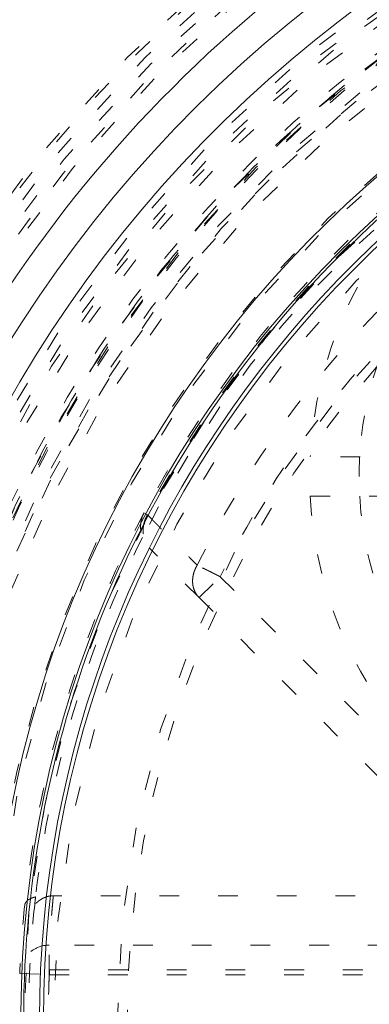
# Model space of a CAD drawing. Units: millimetres. Extents: x -2212 to 84, y -1619 to 795.
# Drawn here: x -141 to -139, y -1381 to -1376 of the extents above; entities that cross this region are included whole.
import ezdxf

# ---------------------------------------------------------------- set-up
doc = ezdxf.new("R2010")
doc.units = ezdxf.units.MM
doc.linetypes.add('$INVISIBLE', pattern=[0.19999999999999998, 0.00254, -0.19746])
doc.layers.get('0').update_dxf_attribs({"lineweight": 5})

# ---------------------------------------------------------------- blocks, each defined once
blk = doc.blocks.new('Bucc_Anschl')
at = {"color": 7, "linetype": '$INVISIBLE', "lineweight": 5}
for p, q in [((-3.471604122591685, -8.900000337171107), (-4.022527214333678, -8.900000337171335)), ((-4.022527214333678, -9.100000337171323), (-3.471604122591742, -9.100000337171096)), ((-4.84760330449248, -9.19460072036442), (-4.865380696345852, -9.185229425438493)), ((-4.585695838431576, -9.614302459995102), (-4.838752730322682, -9.361245340946098)), ((-4.585695835579344, -9.614302359149363), (-4.479605354433744, -9.508211878005241)), ((-4.479625731540949, -9.508215964762499), (-3.137865822961629, -10.85000033717303)), ((-4.585695838431576, -9.614302459995102), (-3.243931840170518, -10.95606635438158)), ((-3.199997857315594, -11.12500033716869), (-5.324738181522576, -11.12500292992327)), ((-0.9531067483655704, -11.37500033717119), (-5.345264455266573, -11.37500033717107)), ((-5.345264454969566, -11.52500033714149), (-5.345264454969566, -11.37500033717119)), ((-5.495131742756286, -11.51869192595611), (-5.345264454970874, -11.52500033717111)), ((-5.345264454969566, -11.52500033714144), (-0.953106748640181, -11.52500033713154)), ((-5.344158913399582, -11.50000033717119), (-0.6350831534241763, -11.50000033717119))]:
    blk.add_line(p, q, dxfattribs=at)
at = {"color": 7, "linetype": '$INVISIBLE', "lineweight": 5, "flags": 128}
for points in [[(2.142684110829045e-06, -0.5000003371717554, 0.4142135623730951), (-11.24999785731589, -11.75000033717176, 0.4142135623730951), (2.142684108073589e-06, -23.00000033717176)], [(2.142684110737196e-06, -2.000000337171755, 0.414213562373095), (-9.74999785731589, -11.75000033717176, 0.4142135623730951), (2.142684108349134e-06, -21.50000033717176)], [(-0.06271990233366889, -2.400210716807749, 0.414213562373095), (-9.34978747768001, -11.81272238218965, 0.414213562373095), (0.06272418770188802, -21.09978995753599)], [(-0.07402655562148626, -3.847015290037533, 0.4128424748014901), (-7.903242938375769, -11.78701509227789, 0.4128424748014916), (2.142684108688362e-06, -19.65333209684031)], [(2.14268439484101e-06, -3.850000337172062, 0.4142135623730951), (-7.899997857315583, -11.75000033717204, 0.414213562373095), (2.142684392906069e-06, -19.65000033717202)], [(-4.943911498023365, -3.991281505223678, 0.3333692525343672), (-8.832330880190506, -14.32485826976511, 0.3333692525343672), (2.142684108450168e-06, -20.95000033717182)], [(2.142684394832727e-06, -3.985277090365358, 0.4142135623730951), (-7.764721104121605, -11.75000033717136, 0.414213562373095), (2.142684392930918e-06, -19.51472358397736)], [(-0.07262175397025246, -3.99698586493858, 0.4128424748014897), (-7.753267428954768, -11.78631268374871, 0.4128424748014901), (2.142684108715912e-06, -19.5033549425673)], [(-0.07321499387049298, -4.804417309992715, 0.4126706880480043), (-6.945870308780536, -11.78660941392837, 0.4126706880480037), (2.142684108864227e-06, -18.6959692642913)], [(2.142684394781309e-06, -4.82500033717136, 0.414213562373095), (-6.924997857315603, -11.75000033717136, 0.414213562373095), (2.142684393085173e-06, -18.67500033717135)], [(2.142684394778702e-06, -4.867580315006606, 0.4134055891253641), (-6.8823916774921, -11.73100914200674, 0.4134055891253651), (-0.03798010304294488, -18.63231555158213)], [(2.142684394776013e-06, -4.911491452102609, 0.4134055891253646), (-6.838480707569722, -11.73113030941179, 0.4134055891253667), (-0.0377377691554252, -18.58840508317936)], [(-0.07163409163788981, -4.954386131925659, 0.4126706880480044), (-6.795895237607024, -11.78581895183299, 0.4126706880480036), (2.142684108891777e-06, -18.54599211001831)], [(2.14268411055503e-06, -4.975000337171437, 0.414213562373095), (-6.774997857315867, -11.75000033717141, 0.414213562373095), (2.142684108895633e-06, -18.52500033717139)], [(-0.03365564352540725, -5.407236186209801, 0.4134366661909998), (-6.342828984475023, -11.76682928951076, 0.4134366661909961), (2.142684393192112e-06, -18.09285378978264)], [(-5.025972683897094, -5.461751213403799, 0.2279557622729726), (-8.04999785731589, -11.75000033717197, 0.2279557622729727), (-5.025972683897205, -18.03824946094019)], [(-0.03342263299228367, -5.451146705076638, 0.4134366661909996), (-6.298918001936586, -11.76671278383412, 0.4134366661910011), (2.142684393200178e-06, -18.04894265268664)], [(6.145810814861619, -10.47738475216046, 0.384461783052409), (-0.6362404624791234, -5.506146558486318, 0.384461783052409), (-6.276180459585362, -11.74317353740544)], [(2.142684394739382e-06, -5.509718574467925, 0.4133231680011593), (-6.240250766861397, -11.73102396129387, 0.4133231680011585), (-0.03795043358977297, -17.9901666875099)], [(2.142684110515302e-06, -5.623808310500422, 0.1987710251901975), (-4.329513186440645, -7.415773097798632, 0.1987710251901975), (-6.126186259859841, -11.74333669077949)], [(4.451904983678291, -7.577182207462626, 0.4054384829377077), (-4.037160338925876, -7.174722296838355, 0.4054384829377084), (-4.694519186629047, -15.64786122975139)], [(4.45190342008729, -7.577188891119873, 0.3077677144366929), (-2.243570438387382, -6.07565787116693, 0.3077677144366928), (-6.101782870575585, -11.75000033717187)], [(2.142684110513719e-06, -5.649655711411114, 0.1987192802759734), (-4.310386804205268, -7.433201560349005, 0.1987192802759736), (-6.100335748059725, -11.74093547124973)], [(2.142684394730198e-06, -5.659695728739948, 0.4133231680011593), (-6.090274306037957, -11.73148003410609, 0.4133231680011633), (-0.03703829218281869, -17.8401923070258)], [(2.142684110512489e-06, -5.669746189304149, 0.198719280275974), (-4.296191249829185, -7.447418224441761, 0.198719280275974), (-6.080245292347353, -11.7409653248891)], [(5.876011877184452, -10.41685088597093, 0.3816928652627499), (-0.6662924721086374, -5.761609122038918, 0.3816928652627499), (-6.025335830862317, -11.74104691822295)], [(5.856410558209604, -10.42125737819107, 0.3816919197373359), (-0.6640905297429835, -5.781578577367132, 0.3816919197373364), (-6.005245375149967, -11.74107677186232)], [(-0.04210253438205312, -5.75024881203494, 0.4131862285014057), (-5.999860185802943, -11.77105280530153, 0.4131862285014032), (2.142684393255111e-06, -17.74989960026103)], [(4.342466630206616, -7.679765085194986, 0.4054384525584052), (-3.937911736011353, -7.287193247928338, 0.4054384525584045), (-4.579117181875767, -15.55203650786614)], [(3.918635192432305, -7.679765085194007, 0.3007584892776641), (-2.211583630555579, -6.550828446686475, 0.300758489277664), (-5.64999785663383, -11.75000033857295)], [(0.03737077316716889, -6.12512446427877, 0.414213562373095), (-5.624873730208762, -11.71263170668915, 0.414213562373095), (-0.03736648779838211, -17.37487621006508)], [(-0.03497064549387171, -6.275112036568046, 0.4132784046020433), (-5.474969932395283, -11.76748682044963, 0.4132784046020497), (2.142684393351534e-06, -17.22500033717167)], [(2.119453994693548, -6.729002045296001, 0.1904798368086462), (-1.886561854102721, -6.636940951047732, 0.1904798368086456), (-4.872735077315848, -9.308907961855688)], [(-0.03401248691366781, -6.425108976310596, 0.414213562373095), (-5.324889218176709, -11.78401496676976, 0.4142135623730951), (0.03401677228245587, -17.0748916980328)], [(-2.100781287115567, -6.667018045142465, 0.08693691599401306), (-3.703673769261989, -7.683947615025568, 0.08693691599401421), (-4.865380696434701, -9.18522942560714)], [(-2.093105334068156, -6.68559051332791, 0.0869369159896512), (-3.690141083242534, -7.698804372369767, 0.08693691598965063), (-4.847603304492731, -9.19460072036438)], [(-0.03508603919200975, -6.750071887535697, 0.4131862285014059), (-5.000018645579667, -11.76754453610994, 0.4131862285014036), (2.14268439343878e-06, -16.75005190510491)], [(-2.099997857315572, -6.977470980153226, 0.1861038111532825), (-3.431889089218333, -7.568109105268533, 0.1861038111532817), (-4.022527214333676, -8.900000337171278)], [(-2.099997857315572, -7.227819477326603, 0.18430281883904), (-3.255112393921705, -7.744885800565202, 0.1843028188390401), (-3.772178717160303, -8.900000337171335)], [(-3.471930565176818, -7.96098878998056, 0.04566216166796042), (-4.102002497982353, -8.6541186920483, 0.04566216166795811), (-4.595798262638774, -9.450099498636702)], [(-3.384169601483845, -8.056764638981079, 0.04566129571734387), (-3.998304608341086, -8.732360292182971, 0.04566129571734464), (-4.4796134994968, -9.508203732941025)], [(-3.686558828529685, -8.446703770782122, 0.1847141665225685), (-4.949997857315612, -11.75000033717152, 0.1847141665225681), (-3.686558828529928, -15.053296903561)], [(-3.77217871716033, -8.900000337171337, 0.01409290123113295), (-3.774997857315599, -9.000000337171333, 0.01409290123111817), (-3.772178717160326, -9.100000337171322)], [(-4.022527214333692, -9.100000337171323, 0.1861038111532826), (-3.431889089218345, -10.43189156907408, 0.1861038111532827), (-2.099997857315572, -11.02252969418939)], [(-3.77217871716033, -9.100000337171322, 0.184302818839036), (-3.255112393921706, -10.25511487377744, 0.1843028188390354), (-2.099997857315573, -10.77218119701603)], [(-4.865380696344975, -9.185229425439182, 0.04750123001993561), (-5.261983726224969, -10.14953018268954, 0.04750123001993575), (-5.469473608229775, -11.17135103910677)], [(-4.865380696434674, -9.185229425607154, 0.1601666871503691), (-4.881000898596817, -9.277614607052936, 0.1601666871503444), (-4.8387527919411, -9.36124540251946)], [(-4.872735077315671, -9.308907961855276, 0.04384435785566874), (-5.223737851144953, -10.19596028721513, 0.04384435785566762), (-5.414688718131713, -11.13062736246663)], [(-5.469473604601575, -11.17135103949063, 0.01583549109980716), (-5.49513170691759, -11.51869192849541)], [(-5.418991848059474, -11.1694797705401, 0.01334079073675052), (-5.442240834689643, -11.45932633554241, 0.01334079073675261), (-5.449997857315603, -11.7500003371713)], [(-5.418991848059335, -11.16947977053879, -0.001792819651985596), (-5.414688718131259, -11.13062736246287)], [(-5.345264454969566, -11.37500033717086, 0.1934514080169236), (-5.449076155460983, -11.41672692935017, 0.1934514080169221), (-5.495131742754571, -11.51869192595616)], [(-5.3441589133988, -11.50000033717124, 0.01167629571762957), (-5.34999785731518, -11.75000033717119, 0.01167629571762957), (-5.3441589133988, -12.00000033717113)], [(-5.345264454965035, -11.52500033705259, 0.01051750832760178), (-5.349997857315612, -11.75000033711185, 0.0105175083275965), (-5.345264454970025, -11.97500033717121)]]:
    blk.add_lwpolyline(points, format="xyb", dxfattribs=at)
at = {"color": 9, "linetype": '$INVISIBLE', "lineweight": 5, "true_color": 0xc0c0c0, "flags": 128}
blk.add_lwpolyline([(9.050002142691005, -8.62300097676977, 0.3662911905360021), (-1.585380303281993, -2.30716244277346, 0.3662911905360021), (-9.574997857309334, -11.75000033717795)], format="xyb", dxfattribs=at)
at = {"color": 7, "linetype": 'Continuous', "lineweight": 5, "flags": 128}
for points in [[(6.30747288370921, -7.333461777266976, 0.414213562373095), (-4.416536417219135, -5.442529596145121, 0.4142135623730999), (-6.307468598340918, -16.16653889707357)], [(-4.223267143557367, -4.312897809158393, 0.1707124370889027), (-7.948764177957937, -8.593481454587987, 0.1707124370889029), (-8.174819123386554, -14.26372163120256)], [(-4.149211193310656, -4.443315841072699, 0.1707123855812167), (-7.809375937294947, -8.648835453283478, 0.1707123855812166), (-8.031466182398853, -14.21964123744297)], [(-3.883829719935218, -4.928098105174994, 0.1735425136870546), (-7.330293643317074, -8.941217025888845, 0.1735425136870544), (-7.448015555192853, -14.22982540602331)], [(2.142684110548907e-06, -5.075000337170223, 0.414213562373095), (-6.674997857315887, -11.75000033717022, 0.414213562373095), (2.142684108914003e-06, -18.42500033717022)], [(2.142684110539552e-06, -5.227777850225962, 0.4126874363733142), (-6.522131711337153, -11.71599799253527, 0.4126874363733115), (-0.06800162244607577, -18.27186829482995)], [(0.06644217532968336, -5.378101381457512, 0.4142135623730951), (-6.371896813029338, -11.68356030452539, 0.4142135623730898), (-0.06643788996157704, -18.12189929288441)], [(0.07074341889264738, -6.111152245949739, 0.414213562373095), (-5.63884594853711, -11.67925906096242, 0.4142135623730981), (-0.07073913352436768, -17.38884842839218)], [(2.142684110476304e-06, -6.26068568094, 0.4123776269655939), (-5.489204532846211, -11.71556970508248, 0.412377626965594), (-0.06885776691811776, -17.23888307484744)], [(2.142684110475428e-06, -6.275000337171065, 0.414213562373095), (-5.474997857315898, -11.75000033717107, 0.414213562373095), (2.142684109134439e-06, -17.22500033717108)], [(5.228065265367121, -10.41792718659742, 0.3781317943939794), (-0.6712502174356754, -6.396825282844201, 0.3781317943939793), (-5.395094046748587, -11.75000033717102)], [(5.375002142684394, -11.75000033717096, 0.414213562373095), (2.142684394357275e-06, -6.37500033717096, 0.414213562373095), (-5.374997857315606, -11.75000033717096)]]:
    blk.add_lwpolyline(points, format="xyb", dxfattribs=at)
at = {"color": 7, "linetype": '$INVISIBLE', "lineweight": 5}
for points in [[(2.802296208227148, -20.84680270070744), (3.480054600159037, -20.63795919413701), (4.581551914158827, -20.106837779288), (5.802278928153433, -19.35313777379217), (7.170900319892843, -18.07836882960483), (8.190492272926356, -16.66375049923874), (9.01841724256643, -14.97624148498648), (9.41487539965501, -13.29284612998673), (9.585400985416236, -11.40021116461168), (9.258960210256198, -9.382244587921244), (8.636776934382821, -7.628215301212418), (7.644742430784222, -6.005986942449553), (6.400917715610555, -4.646572264079268), (4.839919608380204, -3.48892679344804), (3.14884169655665, -2.732312844754326), (1.245805818321379, -2.24213830757752), (-0.6332100269347058, -2.231612525192916), (-2.206879272519165, -2.443673398993568), (-3.975134605846739, -3.05172238781901), (-5.523334059359164, -3.952133591791674), (-6.95041596178188, -5.166992937076006), (-7.96834366840006, -6.504192588584614), (-8.89964149441903, -8.173100284411221), (-9.410801964693809, -10.10760447387344), (-9.57229276190639, -11.96880596695292), (-9.316938843812824, -13.90208140225241), (-8.728584464498514, -15.65565406111129), (-7.793492119897647, -17.30165213622261), (-6.576838638687306, -18.68288831236866), (-4.987380007659236, -19.94199296615822), (-3.254006055565859, -20.71730640999208), (-1.624550935320108, -21.18712270970484), (0.2436936352276113, -21.29973861968194), (1.992987620487996, -21.10395152258381), (3.776775883983536, -20.53708896446646), (5.21151356162576, -19.74430068709434), (6.717777661869258, -18.59202162736165), (7.909545497984683, -17.09720338478283), (8.835049544468562, -15.45885814753934), (9.396792552132547, -13.52138854219939), (9.563030904157799, -11.671561343975), (9.370886498384795, -9.847071984092192), (8.834118513028269, -8.092546835529816), (7.898786672125278, -6.327564471027487), (6.672027971526489, -4.921510000590103), (5.215293935996137, -3.704849203497016), (3.517740654548996, -2.87896625799481), (1.95405952306401, -2.387493002001585), (0.09455168552483266, -2.186547194323968), (-1.64931796789202, -2.341430038537274), (-3.465978751861518, -2.821826219418395), (-4.985920960268998, -3.616686048845248), (-6.537776120313792, -4.731882016474934), (-7.841976830546979, -6.289295734467261), (-8.766090493874204, -7.908411844300608), (-9.346364392523629, -9.729756407387333), (-9.560181065570482, -11.56131450589748), (-9.414125396192453, -13.48726922642295), (-8.884962860057122, -15.25901190440445), (-7.998130433636334, -17.04282423442642), (-6.758142368283733, -18.48307981911374), (-5.503557531419577, -19.58185645260839), (-3.867850647935343, -20.48854392269136), (-2.16610490247302, -21.06510220064354), (-0.3092452647798122, -21.30960167086877), (1.298596867055342, -21.20215941717542), (3.157105198922483, -20.80706766653112), (4.904678499170327, -19.94277332601065), (6.166651033052104, -19.04166954063329), (7.262314978436827, -17.95203944241979), (8.168705757368482, -16.69432112950959), (8.513504224734357, -16.0056171072092)], [(8.513805598413825, -16.00577140148103), (8.836002462396536, -15.35966547666844), (9.28041220312075, -13.97962720289104), (9.587224879114164, -12.09137506430498), (9.409697575092578, -10.19337795724432), (9.07113377497076, -8.744955169826689), (8.325002233880172, -7.023623165684276), (7.344488772836048, -5.662650043088552), (6.016151702422183, -4.279331401651661), (4.232529981176032, -3.175922409287679), (2.49999204598681, -2.520468140033225), (0.5481093381041576, -2.18759264101927), (-1.302331258028911, -2.291566898776924), (-3.077474972211395, -2.681927162573404), (-4.773541980093318, -3.47566145059556), (-5.985468330355578, -4.321845482237981), (-7.386678286756378, -5.629845342916595), (-8.491274391812025, -7.365363443073973), (-9.195517087482337, -9.097705189424445), (-9.529972530822405, -10.97024472278126), (-9.502226640606704, -12.80551085452358), (-9.080282093472457, -14.8338713452166), (-8.251830084649242, -16.53672495755583), (-7.355279311535911, -17.86308196527063), (-6.023731867196929, -19.17902083695218), (-4.727174547919367, -20.03227725171485), (-2.986729181355534, -20.86980188017186), (-0.8874741215666384, -21.27062342362438), (0.9719729714617802, -21.2633452847931), (2.844679688088839, -20.88746651505941), (4.532933696121005, -20.15971553536771), (6.201334648418086, -19.06382883326545), (7.479552882632266, -17.67511339363656), (8.27776984371965, -16.50212584699399), (9.09144488257406, -14.79017037072425), (9.483449115362411, -12.88441039062741), (9.548178262104923, -11.00575930100613), (9.301774998876457, -9.714203687056376), (9.174278386185733, -9.202733791260979), (9.096560887341404, -8.95098899036886)], [(8.449310414765108, -15.97353425501736), (7.982089023328751, -16.90676588311625), (5.976332085384353, -19.36195695985915), (2.144991684093788, -21.18824731900587), (-2.096919547506138, -21.19872948913203), (-5.936325147341118, -19.39450642017526), (-8.635311631085955, -16.12158887207149), (-9.67541887600089, -12.00881813402106), (-8.856795853382316, -7.846264980345135), (-6.336682101526556, -4.433601970055884), (-2.599192804905046, -2.426448707297196), (1.637675908650331, -2.210422038856339), (5.559979177384519, -3.827047234935332), (8.414191646229181, -6.96577379623569), (9.651972174557201, -11.02363015862217), (9.03551252299305, -15.22105903561371), (6.683229275199922, -18.75168075371168), (3.047018784410115, -20.93721274310313), (-1.174556498233629, -21.35778206206749), (-5.170475474776996, -19.93259559478081), (-8.173074040450718, -16.93545841512286), (-9.605525486700676, -12.94216674089667), (-9.192654940962314, -8.71988458421692), (-7.013799372794882, -5.079757864328526), (-3.487559649926458, -2.721082341010148), (0.7086239817066364, -2.096963186986609), (4.768620023022073, -3.327273745098592), (7.912474702944824, -6.175634381583915), (9.53624104961799, -10.09482760731304), (9.328026806027921, -14.33194323088322), (7.327749961771204, -18.07295001087645), (3.920301979425368, -20.59944950658677), (-0.2430484243960739, -21.42467599539633), (-3.318459893294963, -20.65470423931728), (-4.250766166769182, -20.18564114415661)], [(8.449442407385419, -15.9736004123409), (8.860078713228654, -15.15240946041045), (9.602277192049497, -12.45523588281108), (9.143028276368412, -8.727413941419307), (7.289504911787135, -5.458628866443509), (4.330578029391438, -3.148957476062468), (0.6992136533727783, -2.144784024314138), (-3.03502135068531, -2.61126096349495), (-6.295572406877796, -4.464556322181713), (-8.603422709515861, -7.424746238253654), (-9.603444247547849, -11.05019954152284), (-9.1438928286331, -14.76325888130121), (-7.310657666569753, -18.01470541544264), (-4.36614739561244, -20.33226357668347), (-0.7437234030994327, -21.35240691389171), (3.01568720077745, -20.89687997979311), (6.284384286877144, -19.04521388609743), (8.017104672037593, -16.83095316822735), (8.43544338353135, -16.00154927826379)], [(8.44939488798812, -15.97357432520836), (8.863057365478625, -15.14405162501716), (9.605710709783967, -12.43496310471389), (9.135893938073284, -8.707258513806671), (7.276986429622449, -5.44519647568586), (4.312763252469179, -3.140971769990055), (0.691907533963896, -2.144706985514053), (-3.035144341728879, -2.610710015205288), (-6.299246568278195, -4.46760093122937), (-8.605115542717828, -7.430555885834151), (-9.603741835889174, -11.0499929612176), (-9.14224210899553, -14.77723077771095), (-7.288332068434801, -18.04380101208902), (-4.32639804175493, -20.35183437823991), (-0.7077340811680709, -21.35241510721711), (3.018906084335234, -20.89429733555683), (6.288839195533829, -19.04314992955884), (8.01747738724982, -16.82884271599811), (8.435511461582081, -16.00158685869327)], [(8.431446096858366, -16.00902335232196), (8.011485018101673, -16.83916197624254), (6.272528523748689, -19.05747053648686), (2.986171464990413, -20.90682111910143), (-0.7567612145403275, -21.35146781810135), (-4.383752968931785, -20.32537463237309), (-7.33885948961214, -17.98592891923899), (-9.169847110840323, -14.69178871094662), (-9.596653976294599, -10.94732746681688), (-8.553964337538533, -7.325643824569715), (-6.20115420975603, -4.381189322027103), (-2.898184497713476, -2.565127100787231), (0.8490278273936214, -2.156227103473999), (4.465939113674802, -3.217179411958623), (7.398421014574393, -5.584889162346384), (9.197681623520388, -8.896449160863359), (9.588513690185183, -12.64483440651346), (8.51108965693614, -16.25634718903351), (6.130091186443543, -19.17807683287814), (2.809803798156387, -20.96231419334543), (-0.9411659733862016, -21.33515322485449), (-4.547694633824634, -20.23949245093862), (-7.457282773654833, -17.84373587273586), (-9.224656684442676, -14.51506201459626), (-9.579482221952778, -10.76309676331752), (-8.467424944416265, -7.162084852847497), (-6.0584578106956, -4.263347543069472), (-2.72115861348446, -2.511099314944902), (1.033220577174148, -2.174354946877826), (4.62904062757879, -3.304612785803616), (7.515438681243813, -5.728237653702433), (9.250943076725848, -9.073470902650982), (9.568686445661776, -12.8301239626938), (8.713304837789634, -15.51641886627318), (8.261718290395123, -16.32972676278457)], [(8.78993461944603, -8.349154128869955), (8.501482004057122, -7.604338782509155), (7.237046804809855, -5.497666869516999), (4.732685236571804, -3.442183619065893), (1.702511796003987, -2.34241688031797), (-1.514947232713862, -2.309892249012093), (-4.572440290836384, -3.352983623724895), (-7.103382451400031, -5.350360196250082), (-8.836883153018482, -8.08853184240535), (-9.552938010530044, -11.30537875711369), (-9.159949529782024, -14.49197461933318), (-7.706167475333052, -17.41283657764577), (-5.383256045424845, -19.65046174087622), (-2.455710926417686, -20.99117950519221), (0.7827872644796036, -21.28072744438319), (3.920353017994957, -20.47162762128417), (6.616191408501795, -18.65662323116653), (8.073298185267596, -16.67758242956647), (8.430294106282787, -15.96402139132722)], [(-5.021207564514242, -19.72318982758618), (-5.964752372504432, -19.12849957083955), (-8.321995391445148, -16.70932310349574), (-9.672006732369217, -12.3606666741422), (-8.88886457902829, -7.898780566824195), (-6.529009306145913, -4.748371067171611), (-4.167567819276726, -3.22426833762429), (-2.048553595670563, -2.484398289024478), (0.1850901230961924, -2.260045904376426), (2.409217954311774, -2.572650138954651), (4.498606615863554, -3.391614059905409), (6.327145076886664, -4.679952504346605), (7.811464522555864, -6.359964751331849), (8.59047340160151, -7.835538572154959), (8.788550011450894, -8.349606582810523)], [(4.242208282952134, -3.333902924444616), (3.610598729631525, -3.015812955080439), (1.580460706679317, -2.350720301057031), (-1.264815495522481, -2.302743812713802), (-4.009590618585831, -3.101391788099475), (-6.402994899551635, -4.689814790629763), (-8.198966501244955, -6.886633036989736), (-9.282706422929422, -9.579896465912467), (-9.507457246556738, -12.40668544455366), (-8.890791872466721, -15.18426146035443), (-7.484452306296704, -17.6506226787564), (-5.405016681914763, -19.60463516017729), (-2.778301939955099, -20.8693505485267), (0.02381705851636721, -21.28091524776884), (2.864751881116281, -20.84205292997751), (5.423359701168775, -19.58630809829465), (7.481392026852686, -17.65284662864126), (8.53636384281912, -15.80671560509152), (8.789991166591818, -15.15096671297734)], [(8.789911930328259, -8.349203769538363), (8.505949309822796, -7.616012097299381), (7.480109651772132, -5.892154049939301), (6.062199506050323, -4.490835873273606), (4.780886936134287, -3.589891889633719), (3.35547482212073, -2.907110330995404), (1.814282252303816, -2.467087798916997), (0.2272551968991688, -2.295145550325873), (-1.337911105738083, -2.387464084714525), (-2.875497582471147, -2.739821752222124), (-4.354297865572923, -3.352784752749218), (-5.706414647909588, -4.207764866557518), (-6.87625374510124, -5.256840052441937), (-7.857525220376625, -6.485991805621545), (-8.632701500997566, -7.884746992047916), (-9.160363412253163, -9.396539553966555), (-9.42376975196458, -10.95030979026714), (-9.426163222998646, -12.52051216948407), (-9.163844675043084, -14.09463824361674), (-8.63519306837963, -15.60873908083627), (-7.871831148403404, -16.99205792769522), (-6.897949742333198, -18.2203335403523), (-5.417404270454513, -19.55513153221827), (-2.923245397284944, -20.84933648878775), (0.2128870511509154, -21.30634302911518), (3.380272684814243, -20.69057141734149), (6.112823668436861, -19.09727901585551), (7.687166503671987, -17.25963509801545), (8.093171870868531, -16.57960001189242)], [(8.787855155543497, -15.15015158875617), (8.497817918595484, -15.9014689284199), (7.234459950057809, -18.00652132114136), (4.68637786886317, -20.0907802639421), (1.566458513186821, -21.18564267691092), (-1.743126078663142, -21.1583263446737), (-4.844569884796211, -19.99884715286954), (-7.359200131120959, -17.85883021528864), (-8.99787227787117, -15.0037759293703), (-9.564875056904858, -11.7452145352084), (-8.994512905393922, -8.495564418377878), (-7.36589252391246, -5.64619712712314), (-4.851902902787201, -3.50717827095427), (-1.753302530251982, -2.343260913572429), (1.558771416094506, -2.311683393657176), (4.672548832927702, -3.404523770755266), (7.23017289094452, -5.484252771707866), (8.49612770262664, -7.597559047014482), (8.787867872226997, -8.34988801621212)], [(8.066951858609087, -15.78240944116841), (7.714592907925608, -16.48677428417071), (6.295400659496857, -18.3992005432201), (3.638767551230409, -20.15303189638608), (0.5433748698954697, -20.89080250088007), (-2.617786054604804, -20.52483550926715), (-5.462783933318621, -19.09907030083219), (-7.648047229592785, -16.78573913774703), (-8.909647093498108, -13.86421542381481), (-9.095212306435569, -10.68733742994411), (-8.182325277397801, -7.638783956078154), (-6.281232085985343, -5.086738649970934), (-3.621528557588933, -3.339422554972376), (-0.5244321563639173, -2.607868578674255), (2.636012095194513, -2.980433287576219), (5.47810638448729, -4.412124688557316), (7.658599657360221, -6.730035149398352), (8.914144173332353, -9.654223559622931), (9.093102158095544, -12.83152475909), (8.173861381039128, -15.87820380294213), (6.267444214710532, -18.42630286831969), (3.60409792334361, -20.1680812698062), (0.5054857901412229, -20.8931822788865), (-2.654162200113545, -20.51403800162277), (-5.493246991851102, -19.07644418190145), (-7.668887227174226, -16.75402826409134), (-8.918330566155229, -13.82727810408285), (-9.090682554923282, -10.64966817372971), (-8.165142737086537, -7.60496010774264), (-6.253468133577741, -5.060886597545119), (-3.586631177825029, -3.324635269482757), (-0.4864818018457138, -2.606047121655291), (2.672361877838629, -2.991754659205498), (4.797001277012089, -4.072754375999405), (5.426301502721089, -4.546322155084638)], [(8.787526945947462, -9.72136637199965), (8.602678747672172, -8.920763068335516), (7.612717067364371, -6.63988684629916), (5.290945166516634, -4.261066237005011), (2.274608945845919, -2.867233135122901), (-1.040578215803664, -2.639802812244265), (-4.219057123102314, -3.608988497165019), (-6.843377289271723, -5.647321683548652), (-8.568941538608637, -8.487069312531691), (-9.169184736190562, -11.75531400883103), (-8.565272968622565, -15.02289640206518), (-6.836456156187102, -17.86070684292295), (-4.209705880806696, -19.89596630986932), (-1.030054790705242, -20.86129459093438), (2.284824243044104, -20.62995628763193), (5.299527324736307, -19.23270101068744), (7.618663968247574, -16.85131305756009), (8.605878163213827, -14.56923140570605), (8.789978355747706, -13.76848758619538)], [(8.78844704366773, -9.724623863471962), (8.64466299947313, -9.101461188074065), (7.950078043070661, -7.302011934949698), (6.387229463997377, -5.254277608273239), (4.314088704096864, -3.726441993930734), (1.896171154773001, -2.839779855309121), (-0.673232279885013, -2.66525450481757), (-3.188732610090494, -3.216623215244583), (-5.449794397414856, -4.450534997713264), (-6.817275228126575, -5.810815274424272), (-7.202098789874668, -6.321636581447322)], [(-3.669611374105131, -19.96443915514472), (-4.19383762228662, -19.73006172444179), (-5.689688683470364, -18.81734038705984), (-7.310804883702884, -17.11920916039905), (-8.421974146223388, -15.11607276356467), (-8.997235745092588, -12.88815885893103), (-8.998179135968542, -10.62242576971981), (-8.42138362823127, -8.38281567503708), (-7.305589705478786, -6.375937933398529), (-5.727159080406913, -4.717042943244607), (-3.773885332562413, -3.501502312340155), (-1.549987217066384, -2.813371503302011), (0.7374378292353907, -2.711461138499807), (2.974195409603019, -3.182015962376471), (5.039495872933503, -4.208900484948012), (6.782060920502477, -5.726407639115534), (8.086942893840842, -7.640307464088537), (8.66744039274036, -9.273921200755623), (8.790002142676968, -9.83308825001184)], [(8.790002142681118, -13.66699409378266), (8.644619707102464, -14.34122560040289), (7.879399709312581, -16.30025261814571), (6.1054630226996, -18.51276261315126), (3.6702149041999, -20.08663077574414), (0.8764485129214377, -20.81141160452887), (-1.922441474310183, -20.64778364041663), (-4.483929492777002, -19.65967834848272), (-6.629496751488179, -17.98506300516027), (-8.186034129003817, -15.71807205482418), (-9.00417044855523, -13.06821525207608), (-8.987009559587706, -10.28842136029079), (-8.094691174349046, -7.584473347043792), (-6.398397321723005, -5.264495519246872), (-4.091378791412131, -3.621535697086844), (-1.425626228201467, -2.760932754797729), (1.373234546702613, -2.749289448018243), (3.408570220997944, -3.396956163109409), (4.047500106940419, -3.720239568549815)], [(8.044458407989254, -15.77117059089995), (7.689313339856717, -16.47822471735807), (6.277807474661743, -18.38302170318153), (3.700190424841941, -20.08484796215262), (0.7496275977244327, -20.84400060857691), (-2.412228849777343, -20.56734905635018), (-5.347040800695727, -19.15338189563076), (-7.54072588257702, -16.89645418005126), (-8.857852745583267, -13.99096308150547), (-9.055184696258628, -11.22495830724993), (-8.679057661860224, -9.24122061697123), (-7.954757705763553, -7.397301924156299), (-6.33350699234827, -5.166497637289238), (-3.692017245588373, -3.395905845958243), (-0.5485155365589997, -2.63124591703014), (2.657063924355969, -3.004078621388075), (5.531921242890297, -4.478779680813318), (7.708206609215122, -6.854406318990158), (8.622838780511925, -9.06085516318839), (8.790002142677025, -9.832932265892921)], [(-8.883125094478913, -12.81312870985131), (-8.995541099375007, -11.87471190649676), (-8.729995375904213, -9.02274009978321), (-6.843394901971949, -5.678588781030765), (-3.749625162146007, -3.407173331852835), (-0.9451294840910852, -2.803672497947951), (2.159104695920178e-06, -2.803533615648362)], [(-3.682220892642363e-07, -20.51493066778836), (-0.8586364990433779, -20.51519186634413), (-3.43216715157221, -19.99917620116874), (-5.951046941430938, -18.31929944586872), (-7.341071651750579, -16.62205553421303), (-8.35136988985663, -14.71731220753593), (-8.93888513495135, -11.7294053783104), (-8.25233896195962, -8.3125618018599), (-6.55929377460151, -5.784675202790225), (-4.892237379704158, -4.419201788901693), (-3.013114528979157, -3.411423440870311), (-0.8633927953872905, -2.976883536042139), (4.775879830276608e-06, -2.976620976675534)], [(-8.518848346739105e-07, -2.974660538765377), (-0.8633082789604674, -2.974931716213161), (-3.009187615343595, -3.407184893231189), (-4.900659957977415, -4.421827201230889), (-6.242617151318152, -5.524135121341742), (-7.350544401365506, -6.883186473992615), (-8.15688510599895, -8.410598997200974), (-8.650453083852817, -10.05857254605139), (-8.81410880279025, -11.79950182275711), (-8.632000916098374, -13.52410513422676), (-7.99871387416125, -15.56988168216495), (-6.292515664422251, -18.09439346726808), (-3.436892798423583, -19.99788626856444), (-0.8625198545485225, -20.51700732875755), (5.04015807223368e-06, -20.51673592840309)], [(-6.441054267725121e-07, -2.99186896578523), (-0.8570335792042273, -2.992139089886451), (-3.008887011718062, -3.424885024974356), (-4.900636075383498, -4.442268232790905), (-6.57707251949864, -5.824642427777525), (-8.26362900149472, -8.377722150584665), (-8.92155796464359, -11.79118264893332), (-8.321496640020925, -14.75107946969079), (-7.312164452428899, -16.63661772458574), (-5.929078401859686, -18.31668712335237), (-3.424383382305249, -19.98451849379666), (-0.8577320715696635, -20.49979825943547), (4.806072325891365e-06, -20.49952747695228)], [(-7.451304308802008, -16.33847084532455), (-7.754441181076976, -15.84653618952004), (-8.466530328477113, -14.25280311902226), (-8.82717512474234, -11.94011765185937), (-8.571161070027017, -9.629890073421302), (-7.718369566117569, -7.458133894938234), (-6.31533213160361, -5.576947075912225), (-4.492188637044982, -4.145596104980649), (-2.325091065875016, -3.227397821057017), (-0.5822309872486929, -2.993696214643851), (4.5210480550395e-06, -2.993519026094205)], [(-6.002893826462241e-07, -20.53182873893185), (-0.8283817067067595, -20.53208058186227), (-3.308608468468841, -20.05697971351753), (-6.155837061411856, -18.2392853098313), (-8.132632333026681, -15.47537550268798), (-8.933437854316985, -12.19471860380778), (-8.466527035896993, -8.86307703181069), (-6.799118896112882, -5.935878764467609), (-4.175350105126748, -3.836420999270269), (-1.748322138937537, -3.095177153340975), (-0.9144560977482286, -3.007697448230161)], [(3.18633905749266e-06, -3.010415976542575), (-0.4242506390666384, -3.010547782504675), (-1.699756425498808, -3.134737767206301), (-3.772005461187948, -3.762125709222846), (-6.285705580677404, -5.437270624808753), (-8.243668821742553, -8.371223137082445), (-8.903687723334862, -11.78426417374468), (-8.216499134341275, -15.18028261956873), (-6.273435320007822, -18.06454677101016), (-3.410095769378429, -19.97018829874419), (-0.856461286599262, -20.48140175502608), (9.299950818331128e-07, -20.48113538054805)], [(3.526638892026313e-06, -3.027314613009381), (-0.8478186591472258, -3.027578557086819), (-2.957735374343968, -3.446105373887876), (-4.841113499975291, -4.445463862843752), (-6.515918887916047, -5.810823585339358), (-8.212162409255212, -8.344149338381087), (-8.886285790440962, -11.75936516079584), (-8.217768532513714, -15.13641462096992), (-6.260795379975908, -18.05453841646194), (-3.776672138960183, -19.7095006491622), (-1.706251172198712, -20.33956929826538), (-0.4259622730115172, -20.46436946706545), (5.872665553852128e-07, -20.46423674210049)], [(3.867844185378999e-06, -3.044213249665588), (-0.8490163441667349, -3.044477994195532), (-3.394598366249891, -3.553698984875737), (-5.895241800006988, -5.21665182141474), (-7.275984422784373, -6.896868344971594), (-8.08106619370548, -8.410118605045033), (-8.5754101652903, -10.03945400575078), (-8.744721106876657, -11.76761154483965), (-8.568619250863183, -13.48818157600277), (-7.940773160947634, -15.53020738886797), (-6.485838283004477, -17.68882944075902), (-4.830828039333727, -19.03326723347376), (-2.973271691365782, -20.02223607151357), (-0.8531525546531065, -20.44760431905395), (2.510343222184019e-07, -20.44733811051625)], [(-4.5924604249129, -3.519669347647223), (-5.969247230669223, -4.288467506677777), (-8.108407355782447, -6.691031822944052), (-8.711902639627652, -8.153756457077591)], [(-8.162885520703272, -7.976689055505872), (-7.827977463553575, -7.289836751274636), (-6.545762487289163, -5.463978610553505), (-4.76766362345727, -4.146236918843963), (-4.113858813174801, -3.806819275744786)], [(-4.943191500496852, -3.992498408205861), (-5.695650771155783, -4.436206298029806), (-7.669552712132647, -6.193164713332698), (-8.884149078872412, -8.560623863800318), (-9.13165565790851, -9.417013728124246)], [(-7.042952945257781, -6.49063881420763), (-7.408968489198974, -6.980780255560712), (-8.2943769896109, -8.593499554580264), (-8.841256281826777, -10.98371861488704), (-8.714517221904181, -13.42175252617342), (-7.934434756990658, -15.72625038009408), (-6.529302661983322, -17.76019133277405), (-4.194271389862025, -19.68560909993174), (-1.211492654417444, -20.53999987578777), (-1.204890821782101e-06, -20.54000033717098)], [(-7.042494091699467, -6.490021625804971), (-7.405564688217439, -6.976443518028392), (-8.288001240896458, -8.580919322023687), (-8.837827300856109, -10.96124178920744), (-8.71551376119719, -13.41221301305894), (-7.926884835730825, -15.73225245074474), (-6.539331504403777, -17.74331050419566), (-4.65709723722604, -19.29817479569851), (-2.426503945987332, -20.2803327753094), (-0.6096713096865971, -20.5341354979351), (5.223915337637663e-06, -20.53394432928202)], [(-8.162885520699177, -7.976689055507919), (-8.530177482403552, -8.70342489950579), (-9.216949243270646, -11.05178081852666), (-8.976279044046695, -14.41242305870094), (-7.545651392965694, -17.45763907126553), (-5.732094873972946, -19.24558098264272), (-5.021207564515096, -19.72318982758738)], [(8.790002142671852, -13.68710196112791), (8.721931546137354, -13.99095811457952), (8.45550155972736, -14.87148628422515), (7.965770469303363, -15.9687078061109), (7.253214995643273, -17.14015410743741), (6.099242621027935, -18.43280692689005), (4.560552144757267, -19.55682362694639), (2.728893768047926, -20.39642995201383), (0.6953832949144861, -20.7755833491736), (-1.423750853203435, -20.69907693757074), (-3.506782254027573, -20.10880146910304), (-5.810183702213109, -18.79254253439256), (-7.860864568271337, -16.39386230835244), (-8.764707631242462, -14.01374174827651), (-9.052958441371329, -11.98784196879807), (-8.87607116561698, -9.921146328465465), (-8.378539806434201, -8.44497668180995), (-8.16288552070958, -7.976689055503257)], [(-4.847604268884684, -9.194599747804018), (-4.871777247930808, -9.232953553897245), (-4.866433076487549, -9.33356465486883), (-4.838752545530312, -9.36124515610257)], [(8.789864149890974, -15.1508997490803), (8.471504622266817, -15.97570702091072), (7.276582969657085, -17.88197913279981), (5.617438116221853, -19.37173425565573), (3.683043190689963, -20.52721100971498), (0.6179574697594757, -21.32636397875299), (-2.966259216737344, -20.87150771658045), (-6.109479817471795, -19.14141618557857), (-8.39588128127454, -16.39113802222689), (-9.51366312481117, -12.97180468277214), (-9.349128544121527, -10.27370343976989), (-9.129637217369208, -9.41753456584037)], [(-4.595799315665579, -9.450098414890713), (-4.608856511870659, -9.471537135430783), (-4.620816049729549, -9.521304533477743), (-4.618387919825429, -9.54409670042754)], [(-4.479626760361583, -9.508214935923107), (-4.514816883198154, -9.489589518439585), (-4.5777024169558, -9.45960368395194), (-4.59579822066658, -9.450099519641086)], [(-4.618387919825448, -9.544096700427545), (-4.616252573272575, -9.5641405930736), (-4.599166324835257, -9.600832284715587), (-4.585694277454829, -9.61430433254275)], [(-5.324738181554466, -11.12500035782655), (-5.351616102272146, -11.12499237610588), (-5.399111288030753, -11.14877683655596), (-5.418991848060756, -11.16947977053901)], [(-5.324738181522575, -11.12500292992321), (-5.330344645221628, -11.1855349445369), (-5.340479763605628, -11.3106107379134), (-5.34424840552461, -11.37499110081826)], [(-5.414688718133874, -11.13062736246395), (-5.429413103068884, -11.1343409013744), (-5.452535390732264, -11.14547759958756), (-5.463911479747068, -11.15680513236067), (-5.469034057161481, -11.16720883205171), (-5.469445224797398, -11.17108321198147)]]:
    blk.add_open_spline(points, degree=2, dxfattribs=at)
at = {"color": 7, "linetype": 'Continuous', "lineweight": 5}
for points in [[(8.78984636959862, -8.349100906867719), (8.494973792591324, -7.587731821523916), (7.218940927292055, -5.471664708026013), (4.65039254375358, -3.388298546925023), (1.524050683536273, -2.304266935157486), (-1.785900230874341, -2.350223115667638), (-4.881533485910728, -3.521229291322618), (-7.391478339839096, -5.6751916423997), (-9.016567153543578, -8.551384914832473), (-9.566409539589655, -11.80321515322428), (-8.98163732049077, -15.04162259121735), (-7.340042455620792, -17.88313983522519), (-4.839383286450934, -20.00066495049474), (-1.764918640611649, -21.15175261603982), (1.527619345316541, -21.19387370398774), (4.644950756661537, -20.114001356397), (7.214049198248897, -18.03394260646169), (8.494244831828127, -15.91476494185943), (8.789695309649204, -15.15084147098828)], [(8.789693130280313, -8.349162097773913), (8.494226245021054, -7.585222011907167), (7.213981778647714, -5.465955335979511), (4.644607784147984, -3.385737450742465), (1.526738422759647, -2.305937133733831), (-1.766359360262514, -2.348460478468277), (-4.841502092994877, -3.500518671201702), (-7.341876103795258, -5.619034716138947), (-8.982266101302635, -8.460316367282875), (-9.566336380509204, -11.6978439786231), (-9.016348625193732, -14.94899277320028), (-7.391544931541684, -17.82469792474234), (-4.881956883485199, -19.97851478524846), (-1.786604826526679, -21.1496199137607), (1.523273618766914, -21.19585162968484), (4.64981730637753, -20.11203642766459), (7.218627050618291, -18.02871200168564), (8.49490764441019, -15.91240195283596), (8.789835763893706, -15.15089465130139)], [(8.789937747550397, -8.34906412331732), (8.495919600889522, -7.588512533552731), (7.224927745793015, -5.481082343616119), (4.68042246946503, -3.407458269047206), (1.582873539361097, -2.315589395521033), (-1.710795447562512, -2.337137985661857), (-4.808584960934791, -3.478573858859644), (-7.337592077103539, -5.609394599210264), (-8.991482920204168, -8.477925511249696), (-9.56849128910029, -11.74086525449328), (-8.997579342109377, -15.00557424369782), (-7.347753465079894, -17.87882278951898), (-4.819244397838841, -20.01567474055572), (-1.718325902998999, -21.16200310568286), (1.581730723100891, -21.18531014971623), (4.68619338103874, -20.0897986604373), (7.229378393006321, -18.01344511742006), (8.496746866446145, -15.90925573655562), (8.789982916865455, -15.15094956484463)], [(-3.856124237699987e-07, -3.009077439711874), (-0.5831855898311558, -3.00926183275668), (-2.323019862149326, -3.243481977302838), (-4.478373842441827, -4.156193863512217), (-6.298292594119461, -5.581875661018053), (-7.701975864643215, -7.461008510228276), (-8.55354300456325, -9.625512072946425), (-8.811500790114113, -11.927090125611), (-8.45513235841971, -14.23693846779381), (-7.742689166074832, -15.83576212757361), (-7.437964066192109, -16.33025983457391)], [(3.352499078346227e-06, -20.46510965747446), (-0.423147139079294, -20.4652413528313), (-1.69299735425999, -20.34233755663423), (-3.753736307738145, -19.72145494047328), (-6.267535751215413, -18.05157270196503), (-8.221713589815863, -15.13329713960957), (-8.887365718851465, -11.72420105861604), (-8.209185479158172, -8.337855305216692), (-6.267722336023851, -5.446984564581769), (-3.77876410259824, -3.783511555121781), (-1.710172902777206, -3.152709785196883), (-0.4279101425096921, -3.026420140033601), (1.103251378253844e-06, -3.026287074934217)], [(3.699562199699357e-06, -20.44790177843386), (-0.4216599433148573, -20.44803328004018), (-1.693241897502157, -20.32525486142487), (-3.763467286061857, -19.69822423489027), (-6.260976216726659, -18.03505418995197), (-8.220750198890244, -15.09037035527729), (-8.788797949369323, -12.13100608306061), (-8.565016900004734, -9.985554591033054), (-7.933873850402589, -7.950010684373732), (-6.244110409409772, -5.448342796169743), (-3.384885484508611, -3.549588259819068), (-0.8529370787542768, -3.043760669196098), (7.597334672482248e-07, -3.043494956534361)], [(4.042742574483782e-06, -20.43069389349945), (-0.8429722685069692, -20.43095744098302), (-3.390135954631705, -19.92465741655549), (-6.25187443136229, -18.01642930180871), (-7.942085255686839, -15.48812200181539), (-8.558397351375865, -13.45296849225454), (-8.72777955444011, -11.74098699598052), (-8.55489172079142, -10.02320242878647), (-8.059580956128233, -8.401908020282852), (-7.25385080466725, -6.893987680263259), (-6.151779388501167, -5.556134269568695), (-4.827336564285122, -4.477593420170012), (-2.965045618821043, -3.485029826272059), (-0.8516979792551276, -3.060968767381213), (4.12932621429718e-07, -3.060702836847795)]]:
    blk.add_open_spline(points, degree=2, dxfattribs=at)
at = {"color": 7, "linetype": '$INVISIBLE', "lineweight": 5}
blk.add_open_spline([(-4.847603259881595, -9.19460065902014), (-4.783804218815842, -9.259256172155775), (-4.658331567350492, -9.3866210408236), (-4.59579822066658, -9.450099519641086)], degree=2, knots=[0, 0, 0, 0.5016094094005105, 1, 1, 1], dxfattribs=at)

msp = doc.modelspace()

# ---------------------------------------------------------------- block references
msp.add_blockref('Bucc_Anschl', (-135.1193892817549, -1369.736309056189))

doc.saveas('drawing.dxf')
